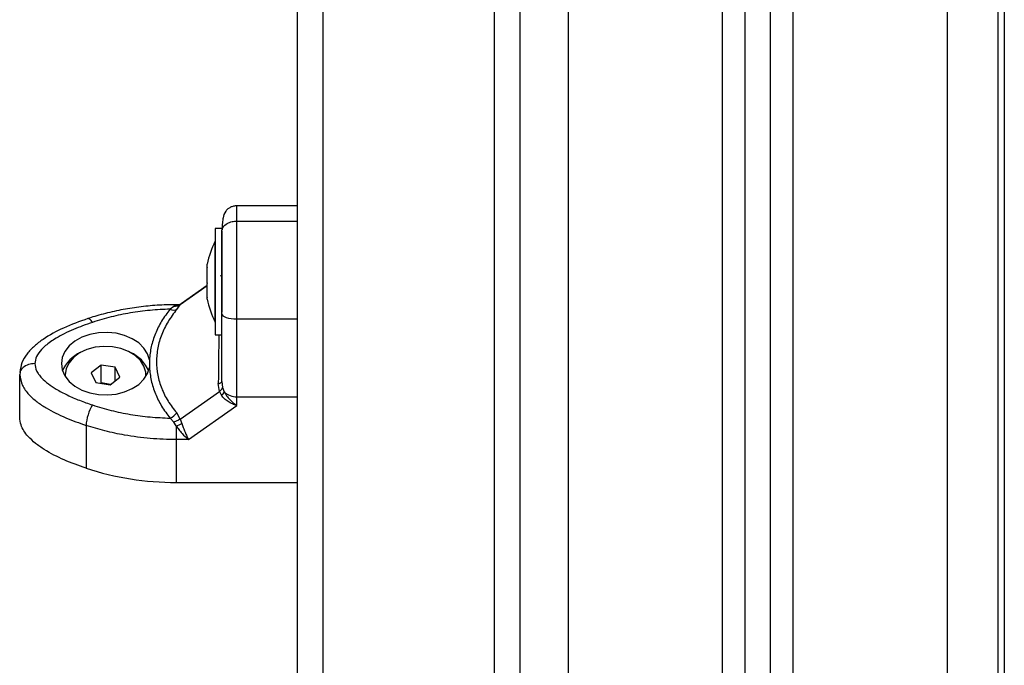
# Model space of a CAD drawing. Units: millimetres. Extents: x 547.64 to 555.82, y 408.91 to 415.97.
# Drawn here: x 555.42 to 555.61, y 413.98 to 414.11 of the extents above; entities that cross this region are included whole.
import ezdxf

# ---------------------------------------------------------------- set-up
doc = ezdxf.new("R2010")
doc.units = ezdxf.units.MM

# ---------------------------------------------------------------- blocks, each defined once
blk = doc.blocks.new('D010_B')
at = {"color": 7, "linetype": 'Continuous', "lineweight": 25}
for p, q in [((555.6024287108911, 414.2063281071165), (555.6024287108911, 413.3103281071176)), ((555.6124287108911, 414.2063281071165), (555.6124287108911, 413.3103281071176)), ((555.571928710891, 413.3103281071176), (555.571928710891, 414.1991779055348)), ((555.567428710891, 413.3103281071176), (555.567428710891, 414.1963587998994)), ((555.5624287108911, 413.3103281071176), (555.5624287108911, 414.1944114778012)), ((555.5274287108911, 414.1933281071175), (555.5274287108911, 413.3103281071176)), ((555.5579287108911, 413.3103281071176), (555.5579287108911, 414.1934614120105)), ((555.613728710891, 414.1933281071175), (555.613728710891, 413.3103281071176)), ((555.478828710891, 414.1715100026336), (555.478828710891, 413.4640235148723)), ((555.5128287108911, 413.4640235148723), (555.5128287108911, 414.1715100026336)), ((555.4738287108911, 413.4604931989521), (555.4738287108911, 414.1679796867134)), ((555.517828710891, 414.1679796867134), (555.517828710891, 413.4604931989521)), ((555.4738287108911, 414.0736563528058), (555.4618287108909, 414.0736563528058)), ((555.458828710891, 414.0691454764415), (555.4575287108911, 414.0691454764415)), ((555.4575287108911, 414.0691454764415), (555.4575287108911, 414.0491681754334)), ((555.458828710891, 414.0691454764415), (555.458828710891, 414.0690084378562)), ((555.4618287108909, 414.0706482870697), (555.4738287108911, 414.0706482870697)), ((555.458828710891, 414.0686510298379), (555.458828710891, 414.0525731059038)), ((555.4575287108911, 414.066645476441), (555.4575187108911, 414.066645476441)), ((555.4575187108911, 414.0506454764414), (555.4575187108911, 414.066645476441)), ((555.4559556471478, 414.0615227710546), (555.4559556471478, 414.0620916460026)), ((555.4559556471478, 414.0584415814279), (555.4559556471478, 414.0614471387158)), ((555.4587494521012, 414.0599167307133), (555.4585799888599, 414.0597389296068)), ((555.4559556471478, 414.0578100035905), (555.4506063314365, 414.054033048707)), ((555.4559556471478, 414.0578879714045), (555.4508233688515, 414.0542642586493)), ((555.4559556471478, 414.0555642868144), (555.4559556471478, 414.0583084698806)), ((555.4559556471478, 414.055199306878), (555.4559556471478, 414.055506807606)), ((555.4493331886032, 414.0537568304731), (555.4486011622829, 414.0531916650103)), ((555.4498142918084, 414.0540264674142), (555.4493331886032, 414.0537568304731)), ((555.4502446543835, 414.0540868398635), (555.4498142918131, 414.0540868398617)), ((555.4498142918131, 414.0540868397998), (555.4498142918084, 414.0540264674142)), ((555.4502848583669, 414.0540797474255), (555.4498142918084, 414.0540264674142)), ((555.4499098144134, 414.0531428855898), (555.4506063314365, 414.054033048707)), ((555.4505599803189, 414.054131984432), (555.4502834388389, 414.0540862754111)), ((555.4507959572871, 414.0542429118519), (555.4505596511614, 414.0541318586016)), ((555.4508365157932, 414.0542467537376), (555.4506063314365, 414.054033048707)), ((555.4575187108911, 414.0506454764414), (555.4575287108911, 414.0506454764414)), ((555.4618287108909, 414.0512596252352), (555.4738287108911, 414.0512596252352)), ((555.4618287108909, 414.035846792936), (555.4618287108909, 414.0512596252352)), ((555.4575287108911, 414.0491681754334), (555.4575287108911, 414.0481454764409)), ((555.4575287108911, 414.0481454764409), (555.458828710891, 414.0481454764409)), ((555.4349296149227, 414.0421116867142), (555.4330035114532, 414.0405890088201)), ((555.4377548143606, 414.0416917947746), (555.4349296149227, 414.0421116867142)), ((555.4349296149227, 414.038581370794), (555.4349296149227, 414.0421116867142)), ((555.438653910329, 414.0397492249445), (555.4377548143606, 414.0416917947746)), ((555.4377548143606, 414.0390384461221), (555.4377548143606, 414.0416917947746)), ((555.4445178204429, 414.0431354881781), (555.4445178206844, 414.0416760312415)), ((555.4189185135757, 414.0406688979652), (555.418828710891, 414.0402875701635)), ((555.418828710891, 414.0318148119564), (555.418828710891, 414.0402875701635)), ((555.427828710891, 414.0401691168823), (555.427828710891, 414.0399572979273)), ((555.4330035114532, 414.0405890088201), (555.4339026074214, 414.0386464389899)), ((555.4367278068595, 414.0382265470503), (555.438653910329, 414.0397492249445)), ((555.4438287108911, 414.0399572979273), (555.4438287108911, 414.0401691168823)), ((555.4339026074214, 414.0386464389899), (555.4367278068595, 414.0382265470503)), ((555.4349296149227, 414.038581370794), (555.4348363736739, 414.0385076590806)), ((555.4368210481081, 414.0383002587656), (555.4349296149227, 414.038581370794)), ((555.4583552082887, 414.0369183129547), (555.458137363023, 414.0384540735991)), ((555.458828710891, 414.0388411499949), (555.4589762452196, 414.0376549591579)), ((555.4506063313639, 414.0314471162415), (555.4583552082887, 414.0369183129547)), ((555.4583552082887, 414.0369183129547), (555.4587638451434, 414.0361245311938)), ((555.4589762452196, 414.0376549591579), (555.45932909183, 414.0367965008714)), ((555.4618287108846, 414.0341233178765), (555.4618287108846, 414.0358467929305)), ((555.4522552561465, 414.0273638539434), (555.4618287109018, 414.0341233178765)), ((555.4506063313639, 414.0314471162415), (555.4499098143564, 414.032644904391)), ((555.431974074637, 414.030180365709), (555.431974074637, 414.0217076075019)), ((555.4486011622245, 414.0316198544202), (555.4493331885293, 414.0308463518482)), ((555.449814291817, 414.0300784508723), (555.4493331885293, 414.0308463518482)), ((555.4498142918159, 414.0300784508723), (555.4498142918102, 414.0273638539416)), ((555.4506063313639, 414.0314471162415), (555.4509154578287, 414.0305830738521)), ((555.4522552561465, 414.0273638539307), (555.4498142918111, 414.027363853938)), ((555.4498142918111, 414.027363853938), (555.4498142918677, 414.0188910957364)), ((555.4498142918677, 414.0188910957364), (555.4738287108911, 414.0188910956618))]:
    blk.add_line(p, q, dxfattribs=at)
at = {"color": 7, "linetype": 'Continuous', "lineweight": 25, "flags": 128}
for points in [[(555.458828710891, 414.0686510298379), (555.4588863550499, 414.0692017706584), (555.458892446699, 414.0692298433292)], [(555.458828710891, 414.0522831551494), (555.4588863550499, 414.0520834743689), (555.4590570722936, 414.051891467208), (555.4593343020541, 414.0517145123973), (555.4597073905476, 414.0515594102067), (555.4601620001919, 414.0514321211281), (555.460680660594, 414.0513375368114), (555.4612434399249, 414.0512792920759), (555.4618287108909, 414.0512596252352)], [(555.4332483758848, 414.0505896970604), (555.4329997720441, 414.0509242074418), (555.4327607219094, 414.0511644619397), (555.4325404120437, 414.0513012277093), (555.4323473088313, 414.0513292489191), (555.4323018446684, 414.051318273168)], [(555.4445178204427, 414.0431354881781), (555.4441355886287, 414.0443526258965), (555.443416987402, 414.0454909293945), (555.4423911149969, 414.0465043054824), (555.4410995119425, 414.0473517196456), (555.4395944789679, 414.0479988576386), (555.4379369591944, 414.0484195149853), (555.4361940703728, 414.0485966580523), (555.4344363870933, 414.0485231138114), (555.4327350830157, 414.0482018602757), (555.431159048844, 414.0476459059315), (555.4297721027423, 414.0468777629681), (555.4286304061542, 414.0459285357097), (555.4277801896638, 414.0448366611013), (555.4272558809865, 414.0436463522925), (555.4270787108914, 414.042405808315), (555.4272558535057, 414.0411652623712), (555.4277801358149, 414.0399749477379), (555.4286303281175, 414.0388830636853), (555.4297720036781, 414.0379338237431), (555.4311589327637, 414.0371656653729), (555.4327349546196, 414.0366096935209), (555.4344362515805, 414.0362884210859), (555.4361939332306, 414.0362148573182), (555.437936825976, 414.0363919810257), (555.4395943550679, 414.0368126199569), (555.4410994023777, 414.0374597412334), (555.4423910242041, 414.0383071410466), (555.4434169190578, 414.0393205057385), (555.4441355455002, 414.040458801253), (555.4445178042766, 414.0416759347259)], [(555.4434307955431, 414.0419335744096), (555.4427174323961, 414.0430495958386), (555.4416819602878, 414.0440309292731), (555.4403727967432, 414.0448316886519), (555.4388511567944, 414.0454144313567), (555.4371881906344, 414.0457519089883), (555.4354616567126, 414.0458283414642), (555.4337522858362, 414.0456401548886), (555.4321400062876, 414.0451961486556), (555.4307002064667, 414.0445170840063), (555.4295002098125, 414.043634713245), (555.4285961268353, 414.0425902950497), (555.42803023145, 414.0414326652549), (555.4278289842961, 414.0402159533419), (555.4278391985894, 414.0398791273979)], [(555.4438182231926, 414.0398791273961), (555.4437886936608, 414.0407350489073), (555.4434307955431, 414.0419335744096)], [(555.458137363023, 414.0384540735991), (555.4582916562723, 414.0384921263336), (555.4584291573887, 414.0385341852685), (555.4585482880926, 414.0385797676386), (555.4586476809656, 414.0386283502353), (555.4587261951459, 414.038679375411), (555.458782929424, 414.0387322574857), (555.4588172325865, 414.0387863894626), (555.458828710891, 414.0388411499949)], [(555.4618287108909, 414.0358467929305), (555.468548710891, 414.0358467929305), (555.4738287108911, 414.0358467927904)]]:
    blk.add_lwpolyline(points, dxfattribs=at)
at = {"color": 7, "linetype": 'Continuous', "lineweight": 25}
for centre, radius, start, end in [((555.4734108161541, 414.0586454764412), 0.01779210526315767, 153.2795631111044, 168.831738011064), ((555.4499541713941, 414.0557255083782), 0.001704789282394293, 265.2935356301543, 290.8983041713338), ((555.4734108161541, 414.0586454764412), 0.01779210526315735, 191.1682619949664, 206.7204368888956), ((555.4493091687463, 414.0546074106601), 0.001582911525414852, 243.4306222669435, 292.300005415754), ((555.4335297480344, 414.0384862763399), 0.006682979148000715, 113.2725317124563, 158.2903665675244), ((555.438059207061, 414.0384196522533), 0.006771332733016287, 22.01909339589386, 66.41800850656045), ((555.457275479865, 414.0379502342235), 0.002355509021490525, 309.1879025341131, 330.6724225653552), ((555.4617087423595, 414.0392953738679), 0.003450667022448966, 226.3999286662316, 271.9923904480186), ((555.4403773419398, 414.0297523798741), 0.00841415909246795, 147.9147065029661, 177.0843945232164), ((555.4473741404564, 414.0345342426568), 0.003162157681995001, 292.8321668019238, 323.3100938764504), ((555.4463155775048, 414.039166960421), 0.009738686133917188, 291.0547187699347, 298.1856932118924), ((555.4496448924307, 414.0757276848286), 0.05683684153629751, 251.886264426985, 270.1707675321313)]:
    blk.add_arc(centre, radius, start, end, dxfattribs=at)
for points, knots in [([(555.4618287108909, 414.0736538606739), (555.4617172081304, 414.0736503137537), (555.4614899086383, 414.0736430833236), (555.4610325915163, 414.0735643436051), (555.460486449461, 414.0733682864589), (555.4599598135125, 414.0730151833737), (555.4593672445718, 414.072350234666), (555.4590912170237, 414.0715008432849), (555.4589360513784, 414.0703127447446), (555.458898558228, 414.069397810948), (555.4588787947858, 414.0689155297546)], [0, 0, 0, 0, 0.03390272003385905, 0.06911103363658906, 0.1465963458971381, 0.2384033250605724, 0.3483464144713401, 0.6299094148659553, 0.8049173281219802, 0.9999999999999999, 0.9999999999999999, 0.9999999999999999, 0.9999999999999999]), ([(555.4618287108909, 414.0706482870697), (555.4618287108909, 414.0713150336265), (555.4618287108909, 414.0725881119284), (555.4618287108909, 414.0733957975422), (555.4618287108909, 414.0736795176395), (555.4618287108909, 414.0736346037862), (555.4618287108909, 414.0736238882433)], [0, 0, 0, 0, 0.3325398359728454, 0.6349477858880838, 0.9129058857214, 1, 1, 1, 1]), ([(555.458828710891, 414.0685300975179), (555.458881598798, 414.0688302568611), (555.458991661577, 414.0694549057349), (555.459803157332, 414.0701653936808), (555.4608123691618, 414.0705789220352), (555.4614988430754, 414.0706257736852), (555.4618287108909, 414.0706482870697)], [0, 0, 0, 0, 0.2702613318129511, 0.562429389642067, 0.7897364218594657, 1, 1, 1, 1]), ([(555.4618287108909, 414.0512596252352), (555.4618287108909, 414.0527046618368), (555.4618287108909, 414.0556428926353), (555.4618287108909, 414.0595208525042), (555.4618287108909, 414.0627981369212), (555.4618287108909, 414.0654386199599), (555.4618287108909, 414.0682533023078), (555.4618287108909, 414.0698265267088), (555.4618287108909, 414.0706482870697)], [0, 0, 0, 0, 0.2241079957941685, 0.4556846619110879, 0.5765804397367279, 0.7055554760570579, 0.8461994117380245, 0.9999999999999999, 0.9999999999999999, 0.9999999999999999, 0.9999999999999999]), ([(555.458828710891, 414.0522831551494), (555.458828710891, 414.0529716929846), (555.458828710891, 414.0543104810036), (555.458828710891, 414.0563867788292), (555.458828710891, 414.0584459913912), (555.458828710891, 414.0603563403343), (555.458828710891, 414.0620148331178), (555.458828710891, 414.0634336212548), (555.458828710891, 414.0650700599522), (555.458828710891, 414.0668928426672), (555.458828710891, 414.0680049318685), (555.458828710891, 414.0685300975179)], [0, 0, 0, 0, 0.1286416419133137, 0.2501298835115983, 0.3799767775687201, 0.5000233526376311, 0.5897402606261244, 0.6728074646932637, 0.7499535009442625, 0.8819196947981166, 1, 1, 1, 1]), ([(555.4559556471478, 414.0615227710546), (555.4559561490859, 414.0615005814284), (555.4559566650079, 414.0614777736114), (555.4559556740084, 414.0614479471456), (555.4559556471478, 414.0614471387158)], [0, 0, 0, 0, 0.9728955680446961, 1, 1, 1, 1]), ([(555.4587839834611, 414.0600066823404), (555.4587543471167, 414.059949100883), (555.4587154977963, 414.0598736192219), (555.4587300442296, 414.0598932681001), (555.4587334938636, 414.0598979277616)], [0, 0, 0, 0, 0.7628536141647938, 1, 1, 1, 1]), ([(555.4559556471478, 414.0584415814279), (555.4559561490629, 414.0583980421121), (555.4559566656109, 414.0583532334454), (555.4559556752043, 414.0583097030208), (555.4559556471478, 414.0583084698806)], [0, 0, 0, 0, 0.971671757479256, 1, 1, 1, 1]), ([(555.4559556471478, 414.0555642868144), (555.45595614909, 414.0555428779531), (555.4559566648974, 414.055520877711), (555.4559556737894, 414.0555071759186), (555.4559556471478, 414.055506807606)], [0, 0, 0, 0, 0.973119438105877, 1, 1, 1, 1]), ([(555.4498142918172, 414.0540868398617), (555.4491657314835, 414.0540802911851), (555.4473002827548, 414.054061455277), (555.4442257436757, 414.0538533334907), (555.4406251923932, 414.0533910926857), (555.4370932770847, 414.0526980427636), (555.4343280871839, 414.0519721793185), (555.4327580773969, 414.0514655129205), (555.4323024362546, 414.0513184704883)], [0, 0, 0, 0, 0.1077738615323629, 0.3099890673633643, 0.5123038451338161, 0.7147001944849424, 0.9172015803228365, 1, 1, 1, 1]), ([(555.4506063314365, 414.054033048707), (555.4503919420741, 414.0539182192547), (555.4500091039273, 414.0537131666602), (555.4495397182856, 414.0537434887534), (555.4493331886032, 414.0537568304731)], [0, 0, 0, 0, 0.5600000000000759, 0.9999999999999999, 0.9999999999999999, 0.9999999999999999, 0.9999999999999999]), ([(555.4486011622829, 414.0531916650103), (555.4472787664644, 414.053135458305), (555.4446326589986, 414.0530229889678), (555.4407242783412, 414.0524863502101), (555.4368955970416, 414.0517115657709), (555.4344642082482, 414.0509636815892), (555.4332483758848, 414.0505896970604)], [0, 0, 0, 0, 0.2498763432029827, 0.5000013218551503, 0.7499722890159191, 1, 1, 1, 1]), ([(555.4486011622829, 414.0531916650103), (555.4480141583366, 414.0524126337164), (555.4468447394582, 414.0508606613508), (555.4456220285205, 414.0483599336617), (555.4447776032508, 414.0457803561272), (555.4446044730417, 414.0440177046854), (555.4445178204429, 414.0431354881781)], [0, 0, 0, 0, 0.2504266554714654, 0.4988955532574172, 0.749194535134937, 1, 1, 1, 1]), ([(555.4499098144134, 414.0531428855898), (555.4493031029839, 414.0523431833422), (555.4480934879003, 414.0507487978517), (555.4468593913608, 414.0481748027956), (555.4460857988039, 414.0455246318557), (555.445829767859, 414.0428265182105), (555.4460829468172, 414.0401345961214), (555.4468545101105, 414.0375075460921), (555.4480900902023, 414.0349711633549), (555.4493024378463, 414.0334213490237), (555.4499098143564, 414.032644904391)], [0, 0, 0, 0, 0.1249627798903389, 0.2491412821133145, 0.3745727316383742, 0.4997021390419343, 0.6245344419120799, 0.7502727961673537, 0.8748886606405483, 1, 1, 1, 1]), ([(555.458828710891, 414.0388411499949), (555.458828710891, 414.0398310516862), (555.458828710891, 414.0418118400535), (555.458828710891, 414.0451080424733), (555.458828710891, 414.04858611782), (555.458828710891, 414.0510507161394), (555.458828710891, 414.0522831551494)], [0, 0, 0, 0, 0.2498763398140224, 0.500001315169285, 0.7499722856772965, 1, 1, 1, 1]), ([(555.4323015404485, 414.0513181711045), (555.4306863074663, 414.0507380457071), (555.4275641977541, 414.0496167120305), (555.4240443582381, 414.0477087928244), (555.4216895139481, 414.0459065189494), (555.4202306330782, 414.0443658379805), (555.4191435748154, 414.0426101385743), (555.4189670777927, 414.0413188827038), (555.4188787947859, 414.0406730024002)], [0, 0, 0, 0, 0.265623187195648, 0.5134273146096532, 0.6336383345785978, 0.7541141838668033, 0.8770090347805143, 1, 1, 1, 1]), ([(555.4332483758848, 414.0505896970604), (555.4325927186909, 414.0503643735552), (555.4313178473404, 414.0499262505814), (555.4294444982364, 414.0491728558514), (555.4276778517734, 414.0483606078829), (555.4261492817008, 414.0475287770492), (555.4249210407035, 414.0467370546626), (555.423956099749, 414.0459994029639), (555.4229658722965, 414.0450622063141), (555.4220493458275, 414.0438868583929), (555.4218994824979, 414.0428808419252), (555.421828710891, 414.0424057597152)], [0, 0, 0, 0, 0.1285897376266102, 0.2500321417667104, 0.3799439084712268, 0.5000461442914564, 0.5897753775637806, 0.6728526458951428, 0.7500069187135076, 0.8819430199818711, 0.9999999999999999, 0.9999999999999999, 0.9999999999999999, 0.9999999999999999]), ([(555.4582337242208, 414.0481454764409), (555.4582290945242, 414.0472665473604), (555.4582190170387, 414.045353377745), (555.4581884759488, 414.0420896427727), (555.4581544363829, 414.0396684705443), (555.458137363023, 414.0384540735991)], [0, 0, 0, 0, 0.2975444475494847, 0.6476665856446203, 1, 1, 1, 1]), ([(555.421828710891, 414.0424057597152), (555.4214027099653, 414.0423685957354), (555.4205161775152, 414.0422912553545), (555.4195234560822, 414.0417155574647), (555.4189976622982, 414.0411240610279), (555.4189363539537, 414.0407714931912), (555.4189185135757, 414.0406688979652)], [0, 0, 0, 0, 0.3060616345595388, 0.6369318805744832, 0.8943492527181672, 1, 1, 1, 1]), ([(555.421828710891, 414.0424057597152), (555.4218962405456, 414.0419303123704), (555.4220002341148, 414.0411981382345), (555.4225764074812, 414.0402718769724), (555.4233136670817, 414.0393782906681), (555.4244613293832, 414.0383833217471), (555.4261678072188, 414.0372514709866), (555.4282411180969, 414.0361640518746), (555.4306644298564, 414.0351194520968), (555.4323836363588, 414.0345222217962), (555.4332483758848, 414.0342218223701)], [0, 0, 0, 0, 0.1180563753617842, 0.1818031491566044, 0.2503065060344871, 0.37575198428892, 0.5000901959703583, 0.6622136408883875, 0.8300976551167093, 1, 1, 1, 1]), ([(555.4445178204402, 414.041676031236), (555.4446039120882, 414.0407976804341), (555.444776527101, 414.0390365742347), (555.4456196671587, 414.036456573414), (555.4468438265811, 414.0339520619614), (555.4480142741435, 414.0323987294265), (555.4486011622245, 414.0316198544202)], [0, 0, 0, 0, 0.2497071122746777, 0.5006664108859431, 0.7496231857477246, 1, 1, 1, 1]), ([(555.418828710891, 414.0402875701635), (555.4189405774094, 414.0395447946317), (555.4191547409838, 414.0381227832473), (555.4205615208633, 414.0363013763795), (555.4222244775086, 414.034835045804), (555.4246203645952, 414.0332494090522), (555.4278419967153, 414.0316461250146), (555.4306118479477, 414.0306635841967), (555.431974074637, 414.030180365709)], [0, 0, 0, 0, 0.153800588261984, 0.2944445239429261, 0.4234195602632641, 0.5443153380888992, 0.775892004205853, 1, 1, 1, 1]), ([(555.4583552082887, 414.0369183129547), (555.4585327904987, 414.0370591305833), (555.458849901588, 414.0373105906324), (555.458937640221, 414.0375497354412), (555.4589762452196, 414.0376549591579)], [0, 0, 0, 0, 0.5599999999998396, 1, 1, 1, 1]), ([(555.4618287108782, 414.0341233178838), (555.4615301079247, 414.0342191551568), (555.4609357950307, 414.0344099011832), (555.4600769663799, 414.034873781538), (555.4593172081862, 414.0354391487977), (555.458939971411, 414.0359063853589), (555.4587638451466, 414.0361245311902)], [0, 0, 0, 0, 0.2542728716996634, 0.5060822220875076, 0.7693971028534539, 1, 1, 1, 1]), ([(555.4593290918325, 414.0367965008678), (555.4594775518123, 414.0365424689604), (555.4597942113136, 414.036000628546), (555.4606232420334, 414.0350196083451), (555.4613494127219, 414.0344796857549), (555.4618287108909, 414.0341233178765)], [0, 0, 0, 0, 0.2308090529014904, 0.4923069484928644, 0.9999999999999999, 0.9999999999999999, 0.9999999999999999, 0.9999999999999999]), ([(555.4332483758848, 414.0342218223701), (555.434463425653, 414.0338479864818), (555.4368947342056, 414.0330999427238), (555.4407227238027, 414.0323254326809), (555.4446318966108, 414.0317888168352), (555.4472779735873, 414.0316761794871), (555.4486011622245, 414.0316198544202)], [0, 0, 0, 0, 0.2498763426609874, 0.5000013207881707, 0.7499722884795906, 1, 1, 1, 1]), ([(555.431974074637, 414.0217076075019), (555.4305091174998, 414.0222270933351), (555.4275831462193, 414.0232646667842), (555.4242607598777, 414.0249757677262), (555.4219278944912, 414.026595944129), (555.4202362746818, 414.0281668475068), (555.419029703282, 414.0299443426625), (555.4188848856, 414.0312920405809), (555.418828710891, 414.0318148119564)], [0, 0, 0, 0, 0.2409122422471476, 0.4811760590382523, 0.600933541810432, 0.7204754578095093, 0.8915725645138174, 1, 1, 1, 1]), ([(555.4498142918111, 414.0273638539416), (555.4480987564926, 414.0274064770543), (555.4446574665868, 414.0274919771796), (555.4399366828449, 414.0281444792468), (555.4356861170351, 414.0290342049025), (555.4332089700544, 414.0297990692212), (555.431974074637, 414.030180365709)], [0, 0, 0, 0, 0.2792576020826117, 0.5601787131529107, 0.7807424041186635, 1, 1, 1, 1]), ([(555.4506063313639, 414.0314471162415), (555.4503919420016, 414.0313111771734), (555.4500091038543, 414.0310684288357), (555.4495397182119, 414.0309142087058), (555.4493331885293, 414.0308463518482)], [0, 0, 0, 0, 0.5599999999999147, 1, 1, 1, 1]), ([(555.4498142918138, 414.0300784508723), (555.4499826078694, 414.0298381660464), (555.4503416387585, 414.0293256203182), (555.4511506299258, 414.0283304742821), (555.4518161991806, 414.0277480575565), (555.452255256141, 414.0273638539343)], [0, 0, 0, 0, 0.2309811680225488, 0.4927003184441276, 1, 1, 1, 1]), ([(555.4509154578287, 414.0305830738521), (555.4510127447605, 414.0303090184585), (555.4512211382113, 414.0297219781619), (555.4515551881178, 414.0288565460538), (555.4519049757242, 414.0280335474559), (555.4521379556176, 414.0275881182693), (555.452255256141, 414.0273638539507)], [0, 0, 0, 0, 0.2307655370808908, 0.4943112676167745, 0.74539625647178, 1, 1, 1, 1])]:
    blk.add_open_spline(points, degree=3, knots=knots, dxfattribs=at)

msp = doc.modelspace()

# ---------------------------------------------------------------- block references
msp.add_blockref('D010_B', (0, 0))

doc.saveas('drawing.dxf')
